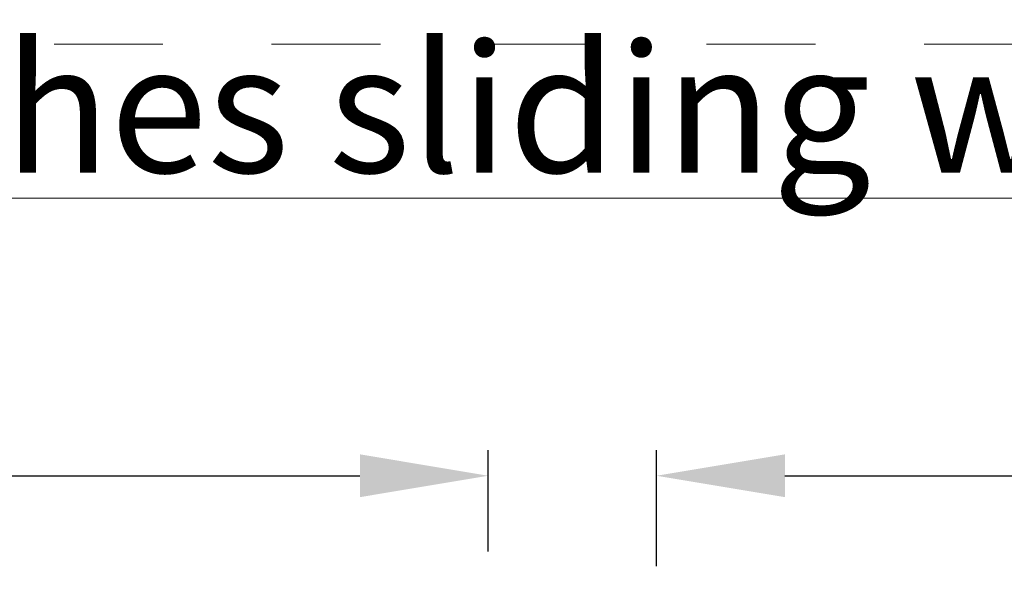
# Model space of a CAD drawing. Units: millimetres. Extents: x 0 to 4165, y -796 to 0.
# Drawn here: x 313 to 332, y -397 to -386 of the extents above; entities that cross this region are included whole.
import ezdxf

# ---------------------------------------------------------------- set-up
doc = ezdxf.new("R2010")
doc.units = ezdxf.units.MM
doc.header["$PDMODE"] = 34
doc.linetypes.add('AI-Linetype-1', pattern=[4.233333332275, 2.1166666661375, -2.1166666661375])
doc.linetypes.add('DASHED', pattern=[0.75, 0.5, -0.25])
doc.layers.get('0').update_dxf_attribs({"lineweight": 9})
doc.layers.add('00_ANOTACIONES', color=250, linetype='Continuous', lineweight=9)
doc.layers.add('00_BLANCO', color=7, linetype='Continuous', lineweight=13)
doc.layers.add('Cajetín', color=1, linetype='DASHED', plot=False)
doc.styles.add('catalogos 2.5', font='arial.ttf', dxfattribs={"height": 2.5})
doc.styles.get("Standard").update_dxf_attribs({"font": 'arial.ttf'})
doc.dimstyles.new('1-1', dxfattribs={"dimtxt": 2.5, "dimasz": 2.5, "dimexe": 0.5, "dimexo": 2.5, "dimgap": 1, "dimtad": 1, "dimdec": 1, "dimdsep": 46, "dimtxsty": 'catalogos 2.5', "dimcen": 0, "dimclrd": 256, "dimclre": 256, "dimclrt": 256, "dimadec": 0, "dimazin": 0, "dimtp": 0.2, "dimtm": 0.2, "dimtfac": 0.2, "dimtdec": 1, "dimtmove": 1, "dimatfit": 0, "dimfxl": 1, "dimtolj": 1, "dimtzin": 0, "dimarcsym": 0})

# ---------------------------------------------------------------- blocks, each defined once
blk = doc.blocks.new('CAJETÍN_2014')
at = {"layer": 'Cajetín', "color": 33, "linetype": 'AI-Linetype-1', "lineweight": 9, "true_color": 0xc99e64}
blk.add_lwpolyline([(90.0000189662153, -279.3719312769501), (-90.00001896621484, -279.3719312769501), (-90.00001896621484, -39.3721103734083), (90.0000189662153, -39.3721103734083), (90.0000189662153, -279.3719312769501)], dxfattribs=at)
blk = doc.blocks.new('*D638')
at = {"layer": '00_ANOTACIONES', "lineweight": -2, "ltscale": 10, "transparency": 16777216}
for p, q in [((253.7542803044898, -397.1698828410999), (253.7542803044898, -394.2694925463493)), ((322.3498559846812, -396.2448828411002), (322.3498559846812, -394.2694925463493)), ((256.2542803044898, -394.7694925463493), (319.8498559846812, -394.7694925463493))]:
    blk.add_line(p, q, dxfattribs=at)
at = {"layer": '00_ANOTACIONES', "ltscale": 10, "transparency": 16777216}
for points in [[(256.2542803044898, -394.3528258796826), (256.2542803044898, -395.186159213016), (253.7542803044898, -394.7694925463493)], [(319.8498559846812, -394.3528258796826), (319.8498559846812, -395.186159213016), (322.3498559846812, -394.7694925463493)]]:
    blk.add_solid(points, dxfattribs=at)
at = {"layer": 'Defpoints', "color": 0, "ltscale": 10}
for p in [(322.3498559846812, -394.7694925463493), (322.3498559846812, -398.7448828411002), (253.7542803044898, -399.6698828410999)]:
    blk.add_point(p, dxfattribs=at)
at = {"layer": '00_ANOTACIONES', "ltscale": 10, "transparency": 16777216, "insert": (288.0520681445855, -392.4768595313425), "char_height": 2.5, "attachment_point": 5, "style": 'catalogos 2.5'}
blk.add_mtext('\\A1;L/2+10', dxfattribs=at)
blk = doc.blocks.new('*D640')
at = {"layer": '00_ANOTACIONES', "lineweight": -2, "ltscale": 10, "transparency": 16777216}
for p, q in [((325.6239559846799, -396.5261328410998), (325.6239559846799, -394.2694925463493)), ((391.797209034863, -396.5261328410998), (391.797209034863, -394.2694925463493)), ((328.1239559846799, -394.7694925463493), (389.297209034863, -394.7694925463493))]:
    blk.add_line(p, q, dxfattribs=at)
at = {"layer": '00_ANOTACIONES', "ltscale": 10, "transparency": 16777216}
for points in [[(328.1239559846799, -394.3528258796826), (328.1239559846799, -395.186159213016), (325.6239559846799, -394.7694925463493)], [(389.297209034863, -394.3528258796826), (389.297209034863, -395.186159213016), (391.797209034863, -394.7694925463493)]]:
    blk.add_solid(points, dxfattribs=at)
at = {"layer": 'Defpoints', "color": 0, "ltscale": 10}
for p in [(391.797209034863, -394.7694925463493), (325.6239559846799, -399.0261328410998), (391.797209034863, -399.0261328410998)]:
    blk.add_point(p, dxfattribs=at)
at = {"layer": '00_ANOTACIONES', "ltscale": 10, "transparency": 16777216, "insert": (358.7105825097715, -392.499028699146), "char_height": 2.5, "attachment_point": 5, "style": 'catalogos 2.5'}
blk.add_mtext('\\A1;La', dxfattribs=at)

msp = doc.modelspace()

# ---------------------------------------------------------------- block references
msp.add_blockref('CAJETÍN_2014', (315, -347))

# ---------------------------------------------------------------- texts
at = {"layer": '00_BLANCO', "ltscale": 10, "insert": (224.9999810337852, -386.3721103734083), "char_height": 2.5, "attachment_point": 1}
msp.add_mtext_dynamic_manual_height_columns('{\\LVentana 2 hojas corredera desplazada - Opción 1 / \\C253;\\c11842225;2 sashes sliding window displaced - Option 1}', width=180.0000379324301, gutter_width=69.06755035730839, heights=[3.102830832196418], dxfattribs=at)

# ---------------------------------------------------------------- dimensions: what is measured, and where the dimension line sits
at = {"layer": '00_ANOTACIONES', "ltscale": 10}
for base, p1, p2, text, picture, middle in [((322.3498559846812, -394.7694925463493), (253.7542803044898, -399.6698828410999), (322.3498559846812, -398.7448828411002), 'L/2+10', '*D638', (288.0520681445855, -392.4768595313425)), ((391.797209034863, -394.7694925463493), (325.6239559846799, -399.0261328410998), (391.797209034863, -399.0261328410998), 'La', '*D640', (358.7105825097715, -392.499028699146))]:
    dim = msp.add_linear_dim(base=base, p1=p1, p2=p2, text=text, dimstyle='1-1', dxfattribs=at)
    dim.commit()
    dim.dimension.update_dxf_attribs({"geometry": picture, "text_midpoint": middle})

doc.saveas('drawing.dxf')
